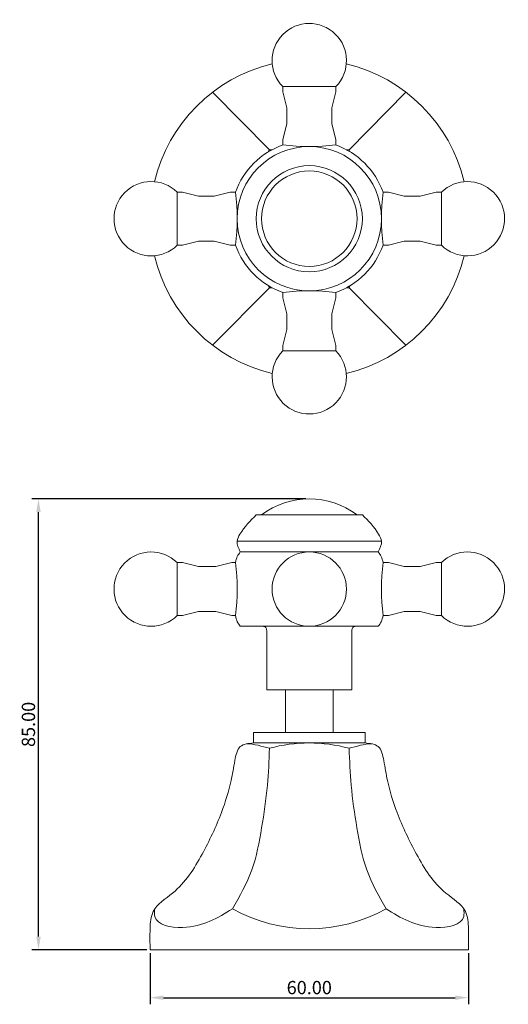
# Model space of a CAD drawing. Units: millimetres. Extents: x -294 to -201, y 898 to 1084.
import ezdxf

# ---------------------------------------------------------------- set-up
doc = ezdxf.new("R2010")
doc.units = ezdxf.units.MM
doc.layers.get('0').update_dxf_attribs({"true_color": 0x000000})
doc.styles.add('Txt Regular', font='txt')
doc.dimstyles.new('ISO-25', dxfattribs={"dimtxt": 2.5, "dimasz": 2.5, "dimexe": 1.25, "dimexo": 0.625, "dimtad": 1, "dimtoh": 1, "dimzin": 1, "dimdsep": 46, "dimtxsty": 'Txt Regular', "dimcen": 2.5, "dimadec": 0, "dimazin": 1, "dimtfac": 1, "dimtdec": 4, "dimtix": 1, "dimtofl": 0, "dimtmove": 1, "dimatfit": 3, "dimfxl": 1, "dimtolj": 1, "dimtzin": 1, "dimarcsym": 0})

# ---------------------------------------------------------------- blocks, each defined once
blk = doc.blocks.new('*D1')
at = {"color": 0, "lineweight": -2}
for p, q in [((-239.59, 993.53), (-291.25, 993.53)), ((-290, 911.03), (-290, 991.03)), ((-269.59, 908.53), (-291.25, 908.53))]:
    blk.add_line(p, q, dxfattribs=at)
at = {"color": 0}
for points in [[(-289.58, 991.03), (-290.42, 991.03), (-290, 993.53)], [(-290.42, 911.03), (-289.58, 911.03), (-290, 908.53)]]:
    blk.add_solid(points, dxfattribs=at)
at = {"layer": 'Defpoints', "color": 0}
for p in [(-290, 993.53), (-238.97, 993.53), (-268.97, 908.53)]:
    blk.add_point(p, dxfattribs=at)
at = {"color": 0, "insert": (-291.9, 951.03), "char_height": 2.5, "attachment_point": 5, "rotation": 90, "style": 'Txt Regular'}
blk.add_mtext('\\A1;85.00', dxfattribs=at)
blk = doc.blocks.new('*D2')
at = {"color": 0, "lineweight": -2}
for p, q in [((-268.97, 907.9), (-268.97, 898.28)), ((-208.97, 907.9), (-208.97, 898.28)), ((-266.47, 899.53), (-211.47, 899.53))]:
    blk.add_line(p, q, dxfattribs=at)
at = {"color": 0}
for points in [[(-266.47, 899.95), (-266.47, 899.11), (-268.97, 899.53)], [(-211.47, 899.11), (-211.47, 899.95), (-208.97, 899.53)]]:
    blk.add_solid(points, dxfattribs=at)
at = {"layer": 'Defpoints', "color": 0}
for p in [(-268.97, 908.53), (-208.97, 908.53), (-208.97, 899.53)]:
    blk.add_point(p, dxfattribs=at)
at = {"color": 0, "insert": (-238.97, 901.43), "char_height": 2.5, "attachment_point": 5, "style": 'Txt Regular'}
blk.add_mtext('\\A1;60.00', dxfattribs=at)

msp = doc.modelspace()

# ---------------------------------------------------------------- linework, layer by layer
at = {"color": 18, "lineweight": 0, "true_color": 0x000000}
for points in [[(-233.969, 1071.228), (-243.969, 1071.228)], [(-243.969, 1071.228), (-243.969, 1070.229)], [(-233.969, 1071.228), (-233.969, 1070.229)], [(-246.469, 1059.328), (-257.182, 1070.166)], [(-243.969, 1070.229), (-243.219, 1067.229)], [(-233.969, 1070.229), (-234.719, 1067.229)], [(-231.469, 1059.328), (-220.755, 1070.166)], [(-243.219, 1067.229), (-243.219, 1064.229)], [(-234.719, 1064.229), (-234.719, 1067.229)], [(-243.969, 1061.229), (-243.219, 1064.229)], [(-233.969, 1061.229), (-234.719, 1064.229)], [(-243.969, 1060.229), (-243.969, 1061.229)], [(-233.969, 1060.229), (-233.969, 1061.229)], [(-246.686, 1058.925), (-246.469, 1059.328)], [(-246.469, 1059.328), (-245.985, 1059.328)], [(-231.952, 1059.328), (-231.469, 1059.328)], [(-231.469, 1059.328), (-231.252, 1058.925)], [(-263.87, 1041.328), (-263.87, 1051.328)], [(-263.87, 1051.327), (-262.87, 1051.327)], [(-262.87, 1051.327), (-259.87, 1050.578)], [(-259.87, 1050.578), (-256.87, 1050.578)], [(-253.87, 1051.327), (-256.87, 1050.578)], [(-252.87, 1051.327), (-253.87, 1051.327)], [(-225.068, 1051.327), (-224.068, 1051.327)], [(-224.068, 1051.327), (-221.068, 1050.578)], [(-218.068, 1050.578), (-221.068, 1050.578)], [(-215.068, 1051.327), (-218.067, 1050.578)], [(-214.068, 1051.327), (-215.067, 1051.327)], [(-214.068, 1041.328), (-214.068, 1051.328)], [(-263.87, 1041.328), (-262.87, 1041.328)], [(-262.87, 1041.328), (-259.87, 1042.077)], [(-256.87, 1042.077), (-259.87, 1042.077)], [(-253.87, 1041.328), (-256.87, 1042.077)], [(-252.87, 1041.328), (-253.87, 1041.328)], [(-225.068, 1041.328), (-224.068, 1041.328)], [(-224.068, 1041.328), (-221.068, 1042.077)], [(-221.068, 1042.077), (-218.068, 1042.077)], [(-215.068, 1041.328), (-218.067, 1042.077)], [(-214.068, 1041.328), (-215.067, 1041.328)], [(-246.469, 1033.327), (-246.686, 1033.731)], [(-231.252, 1033.731), (-231.469, 1033.327)], [(-246.469, 1033.327), (-257.182, 1022.489)], [(-246.469, 1033.327), (-245.985, 1033.327)], [(-243.969, 1032.427), (-243.969, 1031.427)], [(-233.969, 1032.427), (-233.969, 1031.427)], [(-231.952, 1033.327), (-231.469, 1033.327)], [(-231.469, 1033.327), (-220.755, 1022.489)], [(-243.969, 1031.427), (-243.219, 1028.427)], [(-233.969, 1031.427), (-234.719, 1028.427)], [(-243.219, 1025.427), (-243.219, 1028.426)], [(-234.719, 1028.426), (-234.719, 1025.427)], [(-243.969, 1022.427), (-243.219, 1025.427)], [(-233.969, 1022.427), (-234.719, 1025.427)], [(-243.969, 1021.427), (-243.969, 1022.426)], [(-233.969, 1021.427), (-233.969, 1022.426)], [(-233.969, 1021.427), (-243.969, 1021.427)], [(-248.969, 990.529), (-228.969, 990.529)], [(-248.969, 990.529), (-247.969, 990.529)], [(-228.969, 990.529), (-229.969, 990.529)], [(-252.57, 985.529), (-225.368, 985.529)], [(-251.969, 983.529), (-225.969, 983.529)], [(-263.87, 971.529), (-263.87, 981.529)], [(-263.87, 981.529), (-262.87, 981.529)], [(-262.87, 981.529), (-259.87, 980.779)], [(-259.87, 980.779), (-256.57, 980.779)], [(-253.57, 981.529), (-256.569, 980.779)], [(-252.87, 981.529), (-253.57, 981.529)], [(-225.068, 981.529), (-224.068, 981.529)], [(-224.068, 981.529), (-221.068, 980.779)], [(-218.068, 980.779), (-221.068, 980.779)], [(-215.068, 981.529), (-218.067, 980.779)], [(-214.068, 981.529), (-215.067, 981.529)], [(-214.068, 971.529), (-214.068, 981.529)], [(-263.87, 971.529), (-262.87, 971.529)], [(-262.87, 971.529), (-259.87, 972.279)], [(-256.57, 972.279), (-259.869, 972.279)], [(-253.57, 971.529), (-256.569, 972.279)], [(-252.87, 971.529), (-253.57, 971.529)], [(-225.068, 971.529), (-224.068, 971.529)], [(-224.068, 971.529), (-221.068, 972.279)], [(-221.068, 972.279), (-218.068, 972.279)], [(-215.068, 971.529), (-218.067, 972.279)], [(-214.068, 971.529), (-215.067, 971.529)], [(-251.969, 969.529), (-225.969, 969.529)], [(-230.969, 969.529), (-246.969, 969.529)], [(-230.969, 969.529), (-229.969, 969.529)], [(-246.969, 968.529), (-246.969, 957.529)], [(-230.969, 957.529), (-230.969, 968.529)], [(-246.969, 957.529), (-230.969, 957.529)], [(-243.469, 949.529), (-243.469, 957.529)], [(-234.469, 957.529), (-243.469, 957.529)], [(-234.469, 957.529), (-234.469, 949.529)], [(-249.469, 947.529), (-249.469, 949.53)], [(-249.469, 949.529), (-228.469, 949.529)], [(-243.469, 949.529), (-234.468, 949.529)], [(-228.469, 949.529), (-228.469, 947.529)], [(-238.969, 947.529), (-249.469, 947.529)], [(-228.469, 947.529), (-238.969, 947.529)], [(-208.969, 908.529), (-268.969, 908.529)]]:
    msp.add_lwpolyline(points, dxfattribs=at)
for points in [[(-234.07, 1081.128), (-236.831, 1083.833), (-241.263, 1083.788), (-243.969, 1081.026)], [(-243.969, 1081.026), (-246.636, 1078.305), (-246.636, 1073.95), (-243.969, 1071.228)], [(-233.969, 1071.228), (-231.263, 1073.99), (-231.308, 1078.422), (-234.07, 1081.128)], [(-245.941, 1075.506), (-256.935, 1072.879), (-265.52, 1064.294), (-268.147, 1053.3)], [(-209.79, 1053.3), (-212.417, 1064.294), (-221.002, 1072.879), (-231.996, 1075.506)], [(-243.969, 1060.229), (-248.114, 1058.737), (-251.378, 1055.473), (-252.869, 1051.327)], [(-252.57, 1046.328), (-252.57, 1053.839), (-246.48, 1059.929), (-238.969, 1059.929)], [(-243.969, 1060.229), (-240.647, 1059.829), (-237.29, 1059.829), (-233.969, 1060.229)], [(-238.969, 1059.929), (-231.457, 1059.929), (-225.368, 1053.839), (-225.368, 1046.328)], [(-225.068, 1051.327), (-226.559, 1055.474), (-229.823, 1058.738), (-233.969, 1060.229)], [(-248.969, 1046.328), (-248.969, 1051.85), (-244.491, 1056.327), (-238.969, 1056.327)], [(-238.969, 1056.327), (-233.446, 1056.327), (-228.969, 1051.85), (-228.969, 1046.328)], [(-263.87, 1051.327), (-266.631, 1054.033), (-271.063, 1053.988), (-273.769, 1051.227)], [(-247.969, 1046.328), (-247.969, 1051.298), (-243.939, 1055.328), (-238.969, 1055.328)], [(-238.969, 1055.328), (-233.998, 1055.328), (-229.969, 1051.298), (-229.969, 1046.328)], [(-204.27, 1051.328), (-206.991, 1053.994), (-211.346, 1053.994), (-214.068, 1051.328)], [(-273.769, 1051.227), (-276.474, 1048.465), (-276.429, 1044.033), (-273.667, 1041.328)], [(-252.87, 1041.328), (-252.47, 1044.649), (-252.47, 1048.006), (-252.87, 1051.328)], [(-225.068, 1051.327), (-225.468, 1048.006), (-225.468, 1044.649), (-225.068, 1041.328)], [(-204.169, 1041.429), (-201.463, 1044.19), (-201.508, 1048.622), (-204.27, 1051.328)], [(-238.969, 1032.726), (-246.48, 1032.726), (-252.57, 1038.816), (-252.57, 1046.328)], [(-238.969, 1036.327), (-244.491, 1036.327), (-248.969, 1040.805), (-248.969, 1046.328)], [(-238.969, 1037.328), (-243.939, 1037.328), (-247.969, 1041.357), (-247.969, 1046.328)], [(-225.368, 1046.328), (-225.368, 1038.816), (-231.457, 1032.726), (-238.969, 1032.726)], [(-228.969, 1046.328), (-228.969, 1040.805), (-233.446, 1036.327), (-238.969, 1036.327)], [(-229.969, 1046.328), (-229.969, 1041.357), (-233.998, 1037.328), (-238.969, 1037.328)], [(-273.667, 1041.328), (-270.946, 1038.661), (-266.591, 1038.661), (-263.87, 1041.328)], [(-252.87, 1041.328), (-251.378, 1037.182), (-248.114, 1033.918), (-243.969, 1032.427)], [(-233.969, 1032.427), (-229.823, 1033.918), (-226.559, 1037.182), (-225.068, 1041.328)], [(-214.068, 1041.328), (-211.306, 1038.622), (-206.874, 1038.667), (-204.169, 1041.429)], [(-268.147, 1039.355), (-265.52, 1028.361), (-256.936, 1019.776), (-245.941, 1017.149)], [(-231.996, 1017.149), (-221.002, 1019.777), (-212.417, 1028.36), (-209.79, 1039.355)], [(-233.969, 1032.427), (-237.29, 1032.827), (-240.647, 1032.827), (-243.969, 1032.427)], [(-243.969, 1021.427), (-246.674, 1018.665), (-246.629, 1014.233), (-243.868, 1011.528)], [(-233.969, 1011.629), (-231.302, 1014.35), (-231.302, 1018.705), (-233.969, 1021.427)], [(-243.868, 1011.528), (-241.106, 1008.822), (-236.675, 1008.867), (-233.969, 1011.629)], [(-229.969, 990.529), (-235.302, 994.529), (-242.636, 994.529), (-247.969, 990.529)], [(-252.038, 986.858), (-251.185, 988.277), (-250.077, 989.403), (-248.969, 990.529)], [(-225.9, 986.858), (-226.752, 988.277), (-227.86, 989.403), (-228.969, 990.529)], [(-251.969, 983.529), (-252.302, 984.198), (-252.635, 984.867), (-252.57, 985.529)], [(-252.57, 985.529), (-252.525, 985.983), (-252.293, 986.434), (-252.038, 986.858)], [(-225.969, 983.529), (-225.636, 984.198), (-225.302, 984.867), (-225.368, 985.529)], [(-225.368, 985.529), (-225.413, 985.983), (-225.645, 986.434), (-225.9, 986.858)], [(-263.87, 981.529), (-266.631, 984.235), (-271.063, 984.19), (-273.769, 981.428)], [(-252.532, 982.676), (-252.387, 982.98), (-252.178, 983.254), (-251.969, 983.529)], [(-245.969, 976.529), (-245.969, 980.395), (-242.835, 983.529), (-238.969, 983.529)], [(-238.969, 983.529), (-235.103, 983.529), (-231.969, 980.395), (-231.969, 976.529)], [(-225.405, 982.676), (-225.55, 982.98), (-225.76, 983.254), (-225.969, 983.529)], [(-204.27, 981.529), (-206.991, 984.196), (-211.346, 984.196), (-214.068, 981.529)], [(-252.87, 981.529), (-252.786, 981.925), (-252.703, 982.32), (-252.532, 982.676)], [(-225.068, 981.529), (-225.151, 981.925), (-225.235, 982.32), (-225.405, 982.676)], [(-273.769, 981.428), (-276.474, 978.667), (-276.429, 974.235), (-273.667, 971.529)], [(-252.87, 971.529), (-252.47, 974.851), (-252.47, 978.208), (-252.87, 981.529)], [(-225.068, 981.529), (-225.468, 978.208), (-225.468, 974.851), (-225.068, 971.529)], [(-204.169, 971.63), (-201.463, 974.392), (-201.508, 978.824), (-204.27, 981.529)], [(-238.969, 969.529), (-242.835, 969.529), (-245.969, 972.663), (-245.969, 976.529)], [(-231.969, 976.529), (-231.969, 972.663), (-235.103, 969.529), (-238.969, 969.529)], [(-273.667, 971.529), (-270.946, 968.863), (-266.591, 968.863), (-263.87, 971.529)], [(-252.87, 971.529), (-252.786, 971.134), (-252.703, 970.738), (-252.532, 970.383)], [(-225.068, 971.529), (-225.151, 971.134), (-225.235, 970.738), (-225.405, 970.383)], [(-214.068, 971.529), (-211.306, 968.823), (-206.874, 968.869), (-204.169, 971.63)], [(-252.532, 970.383), (-252.387, 970.079), (-252.178, 969.804), (-251.969, 969.529)], [(-247.241, 969.353), (-247.415, 969.523), (-247.692, 969.526), (-247.969, 969.529)], [(-247.123, 969.19), (-247.155, 969.25), (-247.195, 969.308), (-247.241, 969.353)], [(-246.969, 968.529), (-246.992, 968.758), (-247.017, 968.987), (-247.123, 969.19)], [(-230.969, 968.529), (-230.945, 968.758), (-230.921, 968.987), (-230.814, 969.19)], [(-230.814, 969.19), (-230.782, 969.25), (-230.743, 969.308), (-230.696, 969.353)], [(-230.696, 969.353), (-230.523, 969.523), (-230.246, 969.526), (-229.969, 969.529)], [(-225.405, 970.383), (-225.55, 970.079), (-225.76, 969.804), (-225.969, 969.529)], [(-252.995, 944.241), (-252.813, 945.222), (-252.599, 946.279), (-251.963, 946.836)], [(-251.963, 946.836), (-251.373, 947.353), (-250.421, 947.441), (-249.469, 947.529)], [(-248.616, 947.087), (-249.328, 947.251), (-250.042, 947.386), (-250.754, 947.365)], [(-246.469, 946.529), (-247.183, 946.725), (-247.898, 946.921), (-248.616, 947.087)], [(-246.862, 939.567), (-246.655, 941.879), (-246.562, 944.204), (-246.469, 946.529)], [(-231.469, 946.529), (-236.38, 947.863), (-241.558, 947.863), (-246.469, 946.529)], [(-231.469, 946.529), (-230.754, 946.725), (-230.039, 946.921), (-229.321, 947.087)], [(-231.075, 939.567), (-231.283, 941.879), (-231.376, 944.204), (-231.469, 946.529)], [(-229.321, 947.087), (-228.61, 947.251), (-227.895, 947.386), (-227.183, 947.365)], [(-225.974, 946.836), (-226.564, 947.353), (-227.516, 947.441), (-228.469, 947.529)], [(-224.942, 944.241), (-225.124, 945.222), (-225.338, 946.279), (-225.974, 946.836)], [(-253.705, 940.437), (-253.437, 941.668), (-253.247, 942.882), (-252.995, 944.241)], [(-224.233, 940.437), (-224.501, 941.668), (-224.69, 942.882), (-224.942, 944.241)], [(-255.512, 934.456), (-254.77, 936.42), (-254.136, 938.45), (-253.705, 940.437)], [(-247.947, 931.511), (-247.5, 934.197), (-247.104, 936.872), (-246.862, 939.567)], [(-229.99, 931.511), (-230.437, 934.197), (-230.834, 936.872), (-231.075, 939.567)], [(-222.425, 934.456), (-223.168, 936.42), (-223.801, 938.45), (-224.233, 940.437)], [(-259.18, 926.556), (-257.792, 929.107), (-256.547, 931.718), (-255.512, 934.456)], [(-218.757, 926.556), (-220.145, 929.107), (-221.39, 931.718), (-222.425, 934.456)], [(-249.807, 923.611), (-248.888, 926.14), (-248.393, 928.83), (-247.947, 931.511)], [(-228.13, 923.611), (-229.05, 926.14), (-229.544, 928.83), (-229.99, 931.511)], [(-264.724, 919.228), (-262.267, 921.24), (-260.644, 923.865), (-259.18, 926.556)], [(-213.213, 919.228), (-215.67, 921.24), (-217.293, 923.865), (-218.757, 926.556)], [(-253.469, 916.255), (-252.103, 918.652), (-250.738, 921.05), (-249.807, 923.611)], [(-224.469, 916.255), (-225.834, 918.652), (-227.199, 921.05), (-228.13, 923.611)], [(-268.381, 915.761), (-267.671, 917.205), (-266.072, 918.124), (-264.724, 919.228)], [(-209.556, 915.761), (-210.267, 917.205), (-211.865, 918.124), (-213.213, 919.228)], [(-268.969, 912.53), (-268.93, 913.656), (-268.844, 914.82), (-268.381, 915.761)], [(-268.092, 916.255), (-268.13, 915.749), (-268.168, 915.242), (-268.063, 914.817)], [(-268.063, 914.817), (-267.651, 913.163), (-265.062, 912.725), (-262.856, 912.782)], [(-262.856, 912.782), (-258.907, 912.884), (-256.188, 914.57), (-253.469, 916.255)], [(-253.469, 916.255), (-244.44, 911.288), (-233.497, 911.288), (-224.469, 916.255)], [(-215.081, 912.782), (-219.03, 912.884), (-221.75, 914.57), (-224.469, 916.255)], [(-209.875, 914.817), (-210.287, 913.163), (-212.875, 912.725), (-215.081, 912.782)], [(-209.845, 916.255), (-209.807, 915.749), (-209.769, 915.242), (-209.875, 914.817)], [(-208.969, 912.53), (-209.007, 913.656), (-209.093, 914.82), (-209.556, 915.761)], [(-268.969, 908.529), (-268.992, 909.844), (-269.015, 911.158), (-268.969, 912.53)], [(-208.969, 908.529), (-208.945, 909.844), (-208.922, 911.158), (-208.969, 912.53)]]:
    msp.add_open_spline(points, degree=3, dxfattribs=at)

# ---------------------------------------------------------------- dimensions: what is measured, and where the dimension line sits
dim = msp.add_linear_dim(base=(-290, 993.529), p1=(-268.969, 908.529), p2=(-238.969, 993.529), angle=90, dimstyle='ISO-25', override={"dimtxt": 2.5, "dimasz": 2.5, "dimexe": 1.25, "dimexo": 0.625, "dimgap": 0.625, "dimtad": 1, "dimtih": 0, "dimtoh": 0, "dimdec": 2, "dimzin": 1, "dimtxsty": 'Txt Regular', "dimsah": 0, "dimcen": 2.5, "dimazin": 1, "dimtix": 0, "dimtmove": 0, "dimtzin": 1})
dim.commit()
dim.dimension.update_dxf_attribs({"geometry": '*D1', "text_midpoint": (-291.901, 951.029)})
dim = msp.add_linear_dim(base=(-208.969, 899.529), p1=(-268.969, 908.529), p2=(-208.969, 908.529), dimstyle='ISO-25', override={"dimtxt": 2.5, "dimasz": 2.5, "dimexe": 1.25, "dimexo": 0.625, "dimgap": 0.625, "dimtad": 1, "dimtih": 0, "dimtoh": 0, "dimdec": 2, "dimzin": 1, "dimtxsty": 'Txt Regular', "dimsah": 0, "dimcen": 2.5, "dimazin": 1, "dimtix": 0, "dimtmove": 0, "dimtzin": 1})
dim.commit()
dim.dimension.update_dxf_attribs({"geometry": '*D2', "text_midpoint": (-238.969, 901.43)})

doc.saveas('drawing.dxf')
